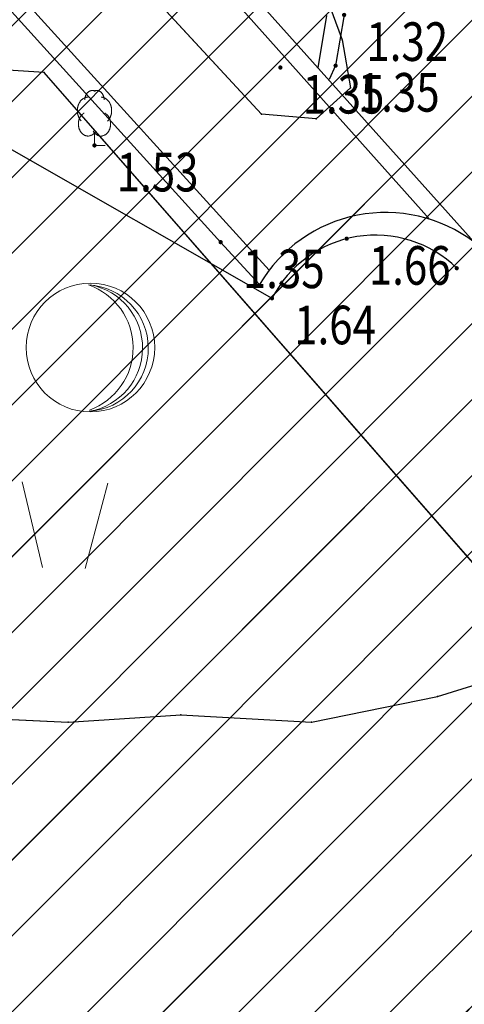
# Model space of a CAD drawing. Units: metres. Extents: x 3 to 6571835, y 1 to 4683161.
# Drawn here: x 6569458 to 6569469, y 4682017 to 4682040 of the extents above; entities that cross this region are included whole.
import ezdxf
from ezdxf.enums import TextEntityAlignment as Align

# ---------------------------------------------------------------- set-up
doc = ezdxf.new("R2010")
doc.units = ezdxf.units.M
doc.header["$MEASUREMENT"] = 0
doc.linetypes.add('DASHDOT', pattern=[1, 0.5, -0.25, 0, -0.25])
for name, color, linetype, lineweight in [('00_mb_sector_area', 7, 'DASHDOT', 30), ('Hatch conservation area', 1, 'Continuous', 9), ('katastarska podloga budva', 251, 'Continuous', 13)]:
    doc.layers.add(name, color=color, linetype=linetype, lineweight=lineweight)
for name, color, linetype in [('01-Geodetska osnova', 7, 'Continuous'), ('1-katastar-PARCELE_GRANICE', 7, 'Continuous'), ('D_TACKE', 1, 'Continuous'), ('OSTALE_LINIJE', 6, 'Continuous'), ('PARCELE_GRANICE', 134, 'Continuous'), ('staza', 10, 'Continuous'), ('top.znaci', 250, 'Continuous')]:
    doc.layers.add(name, color=color, linetype=linetype)
doc.styles.add('DETAC', font='txt.shx', dxfattribs={"width": 0.8})

# ---------------------------------------------------------------- blocks, each defined once
blk = doc.blocks.new('TK414H')
blk.add_circle((0, 0), 1.5)
for centre, radius, start, end in [((-0.126, -0.014), 1.476, 274.0437, 86.817), ((-0.554, -0.004), 1.55, 290.0563, 70.8123), ((-0.281, -0.011), 1.498, 279.9352, 79.2041)]:
    blk.add_arc(centre, radius, start, end)
blk = doc.blocks.new('TK436S')
for p, q in [((-0.48, 0.03), (-0.95, 2.03)), ((0.52, 0.01), (1.05, 2))]:
    blk.add_line(p, q)
blk = doc.blocks.new('PIK01')
h = blk.add_hatch(color=256)
edge = h.paths.add_edge_path()
edge.add_arc((0, 0), 0.05, 0, 360)
blk.add_point((0, 0))
blk = doc.blocks.new('TACKA')
at = {"color": 0, "linetype": 'ByBlock'}
blk.add_blockref('PIK01', (0, 0), dxfattribs=at)
at = {"color": 0, "linetype": 'ByBlock', "style": 'DETAC', "width": 0.8}
for tag, p in [('IMTAC', (0.575, 0.685)), ('KOTAC', (0.575, -0.691))]:
    blk.add_attdef(tag, text='', height=1, dxfattribs=at).set_placement(p, align=Align.MIDDLE_LEFT)
at = {"color": 0, "linetype": 'ByBlock', "style": 'DETAC', "width": 0.8, "flags": 1}
blk.add_attdef('OPTAC', text='', height=1, dxfattribs=at).set_placement((-0.411, -0.003), align=Align.MIDDLE_RIGHT)
blk = doc.blocks.new('T95-04')
at = {"linetype": 'Continuous', "lineweight": 9}
for q in [(0, 1.25), (1, 0)]:
    blk.add_line((0, 0), q, dxfattribs=at)
for points in [[(0.094, 5.044, 0), (0.084, 5.05, 0), (0.073, 5.055, 0), (0.063, 5.061, 0), (0.053, 5.066, 0), (0.043, 5.071, 0), (0.033, 5.075, 0), (0.022, 5.08, 0), (0.012, 5.084, 0), (0.001, 5.088, 0), (-0.009, 5.092, 0), (-0.02, 5.095, 0), (-0.03, 5.099, 0), (-0.041, 5.102, 0), (-0.052, 5.105, 0), (-0.062, 5.108, 0), (-0.073, 5.111, 0), (-0.084, 5.113, 0), (-0.095, 5.115, 0), (-0.106, 5.117, 0), (-0.116, 5.119, 0), (-0.127, 5.12, 0), (-0.138, 5.122, 0), (-0.149, 5.123, 0), (-0.16, 5.124, 0), (-0.171, 5.124, 0), (-0.182, 5.125, 0), (-0.193, 5.125, 0), (-0.204, 5.125, 0), (-0.215, 5.125, 0), (-0.226, 5.124, 0), (-0.237, 5.124, 0), (-0.248, 5.123, 0), (-0.259, 5.122, 0), (-0.27, 5.121, 0), (-0.28, 5.119, 0), (-0.291, 5.118, 0), (-0.302, 5.116, 0), (-0.313, 5.114, 0), (-0.324, 5.111, 0), (-0.335, 5.109, 0), (-0.345, 5.106, 0), (-0.356, 5.103, 0), (-0.367, 5.1, 0), (-0.377, 5.096, 0), (-0.388, 5.093, 0), (-0.398, 5.089, 0), (-0.409, 5.085, 0), (-0.419, 5.081, 0), (-0.43, 5.077, 0), (-0.44, 5.072, 0), (-0.45, 5.067, 0), (-0.46, 5.062, 0), (-0.471, 5.057, 0), (-0.481, 5.052, 0), (-0.491, 5.046, 0), (-0.501, 5.04, 0), (-0.51, 5.034, 0), (-0.52, 5.028, 0), (-0.53, 5.022, 0), (-0.54, 5.015, 0), (-0.549, 5.008, 0), (-0.559, 5.002, 0), (-0.568, 4.994, 0), (-0.577, 4.987, 0), (-0.586, 4.98, 0), (-0.595, 4.972, 0), (-0.604, 4.964, 0), (-0.613, 4.956, 0), (-0.622, 4.948, 0), (-0.631, 4.94, 0), (-0.639, 4.931, 0), (-0.648, 4.922, 0), (-0.656, 4.914, 0), (-0.664, 4.905, 0), (-0.673, 4.895, 0), (-0.681, 4.886, 0), (-0.689, 4.877, 0), (-0.696, 4.867, 0), (-0.704, 4.857, 0), (-0.712, 4.847, 0), (-0.719, 4.837, 0), (-0.726, 4.827, 0), (-0.733, 4.817, 0), (-0.74, 4.806, 0), (-0.747, 4.795, 0), (-0.754, 4.785, 0), (-0.761, 4.774, 0), (-0.767, 4.763, 0), (-0.774, 4.752, 0), (-0.78, 4.74, 0), (-0.786, 4.729, 0), (-0.792, 4.717, 0), (-0.798, 4.706, 0), (-0.803, 4.694, 0), (-0.809, 4.682, 0), (-0.814, 4.67, 0), (-0.819, 4.658, 0), (-0.824, 4.646, 0), (-0.829, 4.634, 0), (-0.834, 4.621, 0), (-0.838, 4.609, 0), (-0.843, 4.596, 0), (-0.847, 4.584, 0), (-0.851, 4.571, 0), (-0.855, 4.558, 0), (-0.859, 4.545, 0), (-0.863, 4.532, 0), (-0.866, 4.519, 0), (-0.869, 4.506, 0), (-0.872, 4.493, 0), (-0.875, 4.48, 0), (-0.878, 4.467, 0), (-0.881, 4.454, 0), (-0.883, 4.44, 0), (-0.886, 4.427, 0), (-0.888, 4.413, 0), (-0.89, 4.4, 0), (-0.891, 4.386, 0), (-0.893, 4.373, 0), (-0.895, 4.359, 0), (-0.896, 4.346, 0), (-0.897, 4.332, 0), (-0.898, 4.318, 0), (-0.899, 4.305, 0), (-0.899, 4.291, 0), (-0.9, 4.277, 0), (-0.9, 4.264, 0), (-0.9, 4.25, 0)], [(0.9, 4.25, 0), (0.9, 4.264, 0), (0.9, 4.277, 0), (0.899, 4.291, 0), (0.899, 4.305, 0), (0.898, 4.318, 0), (0.897, 4.332, 0), (0.896, 4.346, 0), (0.895, 4.359, 0), (0.893, 4.373, 0), (0.891, 4.386, 0), (0.89, 4.4, 0), (0.888, 4.413, 0), (0.886, 4.427, 0), (0.883, 4.44, 0), (0.881, 4.454, 0), (0.878, 4.467, 0), (0.875, 4.48, 0), (0.872, 4.493, 0), (0.869, 4.506, 0), (0.866, 4.519, 0), (0.863, 4.532, 0), (0.859, 4.545, 0), (0.855, 4.558, 0), (0.851, 4.571, 0), (0.847, 4.584, 0), (0.843, 4.596, 0), (0.838, 4.609, 0), (0.834, 4.621, 0), (0.829, 4.634, 0), (0.824, 4.646, 0), (0.819, 4.658, 0), (0.814, 4.67, 0), (0.809, 4.682, 0), (0.803, 4.694, 0), (0.798, 4.706, 0), (0.792, 4.717, 0), (0.786, 4.729, 0), (0.78, 4.74, 0), (0.774, 4.752, 0), (0.767, 4.763, 0), (0.761, 4.774, 0), (0.754, 4.785, 0), (0.747, 4.795, 0), (0.74, 4.806, 0), (0.733, 4.817, 0), (0.726, 4.827, 0), (0.719, 4.837, 0), (0.712, 4.847, 0), (0.704, 4.857, 0), (0.696, 4.867, 0), (0.689, 4.877, 0), (0.681, 4.886, 0), (0.673, 4.895, 0), (0.664, 4.905, 0), (0.656, 4.914, 0), (0.648, 4.922, 0), (0.639, 4.931, 0), (0.631, 4.94, 0), (0.622, 4.948, 0), (0.613, 4.956, 0), (0.604, 4.964, 0), (0.595, 4.972, 0), (0.586, 4.98, 0), (0.577, 4.987, 0), (0.568, 4.994, 0), (0.559, 5.002, 0), (0.549, 5.008, 0), (0.54, 5.015, 0), (0.53, 5.022, 0), (0.52, 5.028, 0), (0.51, 5.034, 0), (0.501, 5.04, 0), (0.491, 5.046, 0), (0.481, 5.052, 0), (0.471, 5.057, 0), (0.46, 5.062, 0), (0.45, 5.067, 0), (0.44, 5.072, 0), (0.43, 5.077, 0), (0.419, 5.081, 0), (0.409, 5.085, 0), (0.398, 5.089, 0), (0.388, 5.093, 0), (0.377, 5.096, 0), (0.367, 5.1, 0), (0.356, 5.103, 0), (0.345, 5.106, 0), (0.335, 5.109, 0), (0.324, 5.111, 0), (0.313, 5.114, 0), (0.302, 5.116, 0), (0.291, 5.118, 0), (0.28, 5.119, 0), (0.27, 5.121, 0), (0.259, 5.122, 0), (0.248, 5.123, 0), (0.237, 5.124, 0), (0.226, 5.124, 0), (0.215, 5.125, 0), (0.204, 5.125, 0), (0.193, 5.125, 0), (0.182, 5.125, 0), (0.171, 5.124, 0), (0.16, 5.124, 0), (0.149, 5.123, 0), (0.138, 5.122, 0), (0.127, 5.12, 0), (0.116, 5.119, 0), (0.106, 5.117, 0), (0.095, 5.115, 0), (0.084, 5.113, 0), (0.073, 5.111, 0), (0.062, 5.108, 0), (0.052, 5.105, 0), (0.041, 5.102, 0), (0.03, 5.099, 0), (0.02, 5.095, 0), (0.009, 5.092, 0), (-0.001, 5.088, 0), (-0.012, 5.084, 0), (-0.022, 5.08, 0), (-0.033, 5.075, 0), (-0.043, 5.071, 0), (-0.053, 5.066, 0), (-0.063, 5.061, 0), (-0.073, 5.055, 0), (-0.084, 5.05, 0), (-0.094, 5.044, 0)], [(-0.6, 4.5, 0), (-0.619, 4.5, 0), (-0.639, 4.499, 0), (-0.658, 4.498, 0), (-0.677, 4.496, 0), (-0.696, 4.494, 0), (-0.715, 4.492, 0), (-0.734, 4.489, 0), (-0.754, 4.485, 0), (-0.773, 4.481, 0), (-0.792, 4.477, 0), (-0.81, 4.472, 0), (-0.829, 4.467, 0), (-0.848, 4.461, 0), (-0.867, 4.455, 0), (-0.885, 4.448, 0), (-0.903, 4.441, 0), (-0.922, 4.434, 0), (-0.94, 4.426, 0), (-0.958, 4.417, 0), (-0.976, 4.408, 0), (-0.994, 4.399, 0), (-1.011, 4.389, 0), (-1.029, 4.379, 0), (-1.046, 4.369, 0), (-1.063, 4.358, 0), (-1.08, 4.346, 0), (-1.097, 4.335, 0), (-1.114, 4.322, 0), (-1.13, 4.31, 0), (-1.146, 4.297, 0), (-1.163, 4.283, 0), (-1.178, 4.27, 0), (-1.194, 4.256, 0), (-1.209, 4.241, 0), (-1.225, 4.226, 0), (-1.239, 4.211, 0), (-1.254, 4.195, 0), (-1.269, 4.18, 0), (-1.283, 4.163, 0), (-1.297, 4.147, 0), (-1.31, 4.13, 0), (-1.324, 4.112, 0), (-1.337, 4.095, 0), (-1.35, 4.077, 0), (-1.363, 4.059, 0), (-1.375, 4.04, 0), (-1.387, 4.021, 0), (-1.399, 4.002, 0), (-1.41, 3.983, 0), (-1.421, 3.963, 0), (-1.432, 3.943, 0), (-1.443, 3.923, 0), (-1.453, 3.903, 0), (-1.463, 3.882, 0), (-1.472, 3.861, 0), (-1.482, 3.84, 0), (-1.491, 3.819, 0), (-1.499, 3.797, 0), (-1.507, 3.775, 0), (-1.515, 3.753, 0), (-1.523, 3.731, 0), (-1.53, 3.709, 0), (-1.537, 3.686, 0), (-1.544, 3.664, 0), (-1.55, 3.641, 0), (-1.556, 3.618, 0), (-1.561, 3.595, 0), (-1.566, 3.572, 0), (-1.571, 3.548, 0), (-1.576, 3.525, 0), (-1.58, 3.501, 0), (-1.583, 3.478, 0), (-1.587, 3.454, 0), (-1.59, 3.43, 0), (-1.592, 3.406, 0), (-1.594, 3.382, 0), (-1.596, 3.358, 0), (-1.598, 3.334, 0), (-1.599, 3.31, 0), (-1.6, 3.286, 0), (-1.6, 3.262, 0), (-1.6, 3.238, 0), (-1.6, 3.214, 0), (-1.599, 3.19, 0), (-1.598, 3.166, 0), (-1.596, 3.142, 0), (-1.594, 3.118, 0), (-1.592, 3.094, 0), (-1.59, 3.07, 0), (-1.587, 3.046, 0), (-1.583, 3.023, 0), (-1.58, 2.999, 0), (-1.576, 2.975, 0), (-1.571, 2.952, 0), (-1.566, 2.929, 0), (-1.561, 2.905, 0), (-1.556, 2.882, 0), (-1.55, 2.859, 0), (-1.544, 2.836, 0), (-1.537, 2.814, 0), (-1.53, 2.791, 0), (-1.523, 2.769, 0), (-1.515, 2.747, 0), (-1.507, 2.725, 0), (-1.499, 2.703, 0), (-1.491, 2.682, 0), (-1.482, 2.66, 0), (-1.472, 2.639, 0), (-1.463, 2.618, 0), (-1.453, 2.598, 0), (-1.443, 2.577, 0), (-1.432, 2.557, 0), (-1.421, 2.537, 0), (-1.41, 2.517, 0), (-1.399, 2.498, 0), (-1.387, 2.479, 0), (-1.375, 2.46, 0), (-1.363, 2.442, 0), (-1.35, 2.423, 0), (-1.337, 2.405, 0), (-1.324, 2.388, 0), (-1.311, 2.371, 0), (-1.297, 2.354, 0), (-1.283, 2.337, 0), (-1.269, 2.321, 0), (-1.254, 2.305, 0), (-1.24, 2.289, 0), (-1.225, 2.274, 0)], [(1.225, 2.274, 0), (1.24, 2.289, 0), (1.254, 2.305, 0), (1.269, 2.321, 0), (1.283, 2.337, 0), (1.297, 2.354, 0), (1.311, 2.371, 0), (1.324, 2.388, 0), (1.337, 2.405, 0), (1.35, 2.423, 0), (1.363, 2.442, 0), (1.375, 2.46, 0), (1.387, 2.479, 0), (1.399, 2.498, 0), (1.41, 2.517, 0), (1.421, 2.537, 0), (1.432, 2.557, 0), (1.443, 2.577, 0), (1.453, 2.598, 0), (1.463, 2.618, 0), (1.472, 2.639, 0), (1.482, 2.66, 0), (1.491, 2.682, 0), (1.499, 2.703, 0), (1.507, 2.725, 0), (1.515, 2.747, 0), (1.523, 2.769, 0), (1.53, 2.791, 0), (1.537, 2.814, 0), (1.544, 2.836, 0), (1.55, 2.859, 0), (1.556, 2.882, 0), (1.561, 2.905, 0), (1.566, 2.929, 0), (1.571, 2.952, 0), (1.576, 2.975, 0), (1.58, 2.999, 0), (1.583, 3.023, 0), (1.587, 3.046, 0), (1.59, 3.07, 0), (1.592, 3.094, 0), (1.594, 3.118, 0), (1.596, 3.142, 0), (1.598, 3.166, 0), (1.599, 3.19, 0), (1.6, 3.214, 0), (1.6, 3.238, 0), (1.6, 3.262, 0), (1.6, 3.286, 0), (1.599, 3.31, 0), (1.598, 3.334, 0), (1.596, 3.358, 0), (1.594, 3.382, 0), (1.592, 3.406, 0), (1.59, 3.43, 0), (1.587, 3.454, 0), (1.583, 3.478, 0), (1.58, 3.501, 0), (1.576, 3.525, 0), (1.571, 3.548, 0), (1.566, 3.572, 0), (1.561, 3.595, 0), (1.556, 3.618, 0), (1.55, 3.641, 0), (1.544, 3.664, 0), (1.537, 3.686, 0), (1.53, 3.709, 0), (1.523, 3.731, 0), (1.515, 3.753, 0), (1.507, 3.775, 0), (1.499, 3.797, 0), (1.491, 3.819, 0), (1.482, 3.84, 0), (1.472, 3.861, 0), (1.463, 3.882, 0), (1.453, 3.903, 0), (1.443, 3.923, 0), (1.432, 3.943, 0), (1.421, 3.963, 0), (1.41, 3.983, 0), (1.399, 4.002, 0), (1.387, 4.021, 0), (1.375, 4.04, 0), (1.363, 4.059, 0), (1.35, 4.077, 0), (1.337, 4.095, 0), (1.324, 4.112, 0), (1.31, 4.13, 0), (1.297, 4.147, 0), (1.283, 4.163, 0), (1.269, 4.18, 0), (1.254, 4.195, 0), (1.239, 4.211, 0), (1.225, 4.226, 0), (1.209, 4.241, 0), (1.194, 4.256, 0), (1.178, 4.27, 0), (1.163, 4.283, 0), (1.146, 4.297, 0), (1.13, 4.31, 0), (1.114, 4.322, 0), (1.097, 4.335, 0), (1.08, 4.346, 0), (1.063, 4.358, 0), (1.046, 4.369, 0), (1.029, 4.379, 0), (1.011, 4.389, 0), (0.994, 4.399, 0), (0.976, 4.408, 0), (0.958, 4.417, 0), (0.94, 4.426, 0), (0.922, 4.434, 0), (0.903, 4.441, 0), (0.885, 4.448, 0), (0.867, 4.455, 0), (0.848, 4.461, 0), (0.829, 4.467, 0), (0.81, 4.472, 0), (0.792, 4.477, 0), (0.773, 4.481, 0), (0.754, 4.485, 0), (0.734, 4.489, 0), (0.715, 4.492, 0), (0.696, 4.494, 0), (0.677, 4.496, 0), (0.658, 4.498, 0), (0.639, 4.499, 0), (0.619, 4.5, 0), (0.6, 4.5, 0)], [(-0.977, 3.021, 0), (-1.001, 3.007, 0), (-1.023, 2.993, 0), (-1.046, 2.977, 0), (-1.068, 2.961, 0), (-1.09, 2.944, 0), (-1.111, 2.926, 0), (-1.132, 2.907, 0), (-1.153, 2.888, 0), (-1.173, 2.868, 0), (-1.192, 2.847, 0), (-1.211, 2.826, 0), (-1.23, 2.803, 0), (-1.248, 2.781, 0), (-1.266, 2.757, 0), (-1.283, 2.733, 0), (-1.299, 2.709, 0), (-1.315, 2.683, 0), (-1.33, 2.657, 0), (-1.345, 2.631, 0), (-1.359, 2.604, 0), (-1.373, 2.577, 0), (-1.385, 2.549, 0), (-1.398, 2.521, 0), (-1.409, 2.492, 0), (-1.42, 2.463, 0), (-1.43, 2.434, 0), (-1.44, 2.404, 0), (-1.449, 2.374, 0), (-1.457, 2.343, 0), (-1.465, 2.313, 0), (-1.471, 2.282, 0), (-1.477, 2.25, 0), (-1.483, 2.219, 0), (-1.487, 2.187, 0), (-1.491, 2.156, 0), (-1.495, 2.124, 0), (-1.497, 2.092, 0), (-1.499, 2.06, 0), (-1.5, 2.028, 0), (-1.5, 1.996, 0), (-1.5, 1.963, 0), (-1.498, 1.931, 0), (-1.496, 1.899, 0), (-1.494, 1.867, 0), (-1.49, 1.836, 0), (-1.486, 1.804, 0), (-1.481, 1.772, 0), (-1.476, 1.741, 0), (-1.47, 1.71, 0), (-1.463, 1.679, 0), (-1.455, 1.648, 0), (-1.446, 1.618, 0), (-1.437, 1.588, 0), (-1.428, 1.558, 0), (-1.417, 1.529, 0), (-1.406, 1.5, 0), (-1.394, 1.471, 0), (-1.382, 1.443, 0), (-1.369, 1.415, 0), (-1.355, 1.388, 0), (-1.341, 1.362, 0), (-1.326, 1.335, 0), (-1.311, 1.31, 0), (-1.295, 1.285, 0), (-1.278, 1.26, 0), (-1.261, 1.236, 0), (-1.243, 1.213, 0), (-1.225, 1.19, 0), (-1.206, 1.168, 0), (-1.187, 1.147, 0), (-1.167, 1.126, 0), (-1.147, 1.107, 0), (-1.126, 1.087, 0), (-1.105, 1.069, 0), (-1.084, 1.051, 0), (-1.062, 1.034, 0), (-1.04, 1.018, 0), (-1.017, 1.003, 0), (-0.994, 0.989, 0), (-0.971, 0.975, 0), (-0.947, 0.962, 0), (-0.924, 0.95, 0), (-0.899, 0.939, 0), (-0.875, 0.929, 0), (-0.85, 0.919, 0), (-0.826, 0.911, 0), (-0.801, 0.903, 0), (-0.776, 0.897, 0), (-0.75, 0.891, 0), (-0.725, 0.886, 0), (-0.699, 0.882, 0), (-0.674, 0.879, 0), (-0.648, 0.877, 0), (-0.623, 0.875, 0), (-0.597, 0.875, 0), (-0.571, 0.876, 0), (-0.546, 0.877, 0), (-0.52, 0.879, 0), (-0.494, 0.883, 0), (-0.469, 0.887, 0), (-0.444, 0.892, 0), (-0.418, 0.898, 0), (-0.393, 0.905, 0), (-0.368, 0.913, 0), (-0.344, 0.922, 0), (-0.319, 0.931, 0), (-0.295, 0.942, 0), (-0.271, 0.953, 0), (-0.247, 0.965, 0), (-0.223, 0.978, 0), (-0.2, 0.992, 0), (-0.177, 1.007, 0), (-0.155, 1.022, 0), (-0.133, 1.039, 0), (-0.111, 1.056, 0), (-0.09, 1.073, 0), (-0.069, 1.092, 0), (-0.048, 1.111, 0), (-0.028, 1.131, 0), (-0.008, 1.152, 0), (0.011, 1.174, 0), (0.029, 1.196, 0), (0.047, 1.219, 0), (0.065, 1.242, 0), (0.082, 1.266, 0), (0.099, 1.291, 0), (0.114, 1.316, 0), (0.13, 1.342, 0)], [(-0.13, 1.342, 0), (-0.114, 1.316, 0), (-0.099, 1.291, 0), (-0.082, 1.266, 0), (-0.065, 1.242, 0), (-0.047, 1.219, 0), (-0.029, 1.196, 0), (-0.011, 1.174, 0), (0.008, 1.152, 0), (0.028, 1.131, 0), (0.048, 1.111, 0), (0.069, 1.092, 0), (0.09, 1.073, 0), (0.111, 1.056, 0), (0.133, 1.039, 0), (0.155, 1.022, 0), (0.177, 1.007, 0), (0.2, 0.992, 0), (0.223, 0.978, 0), (0.247, 0.965, 0), (0.271, 0.953, 0), (0.295, 0.942, 0), (0.319, 0.931, 0), (0.344, 0.922, 0), (0.368, 0.913, 0), (0.393, 0.905, 0), (0.418, 0.898, 0), (0.444, 0.892, 0), (0.469, 0.887, 0), (0.494, 0.883, 0), (0.52, 0.879, 0), (0.546, 0.877, 0), (0.571, 0.876, 0), (0.597, 0.875, 0), (0.623, 0.875, 0), (0.648, 0.877, 0), (0.674, 0.879, 0), (0.699, 0.882, 0), (0.725, 0.886, 0), (0.75, 0.891, 0), (0.776, 0.897, 0), (0.801, 0.903, 0), (0.826, 0.911, 0), (0.85, 0.919, 0), (0.875, 0.929, 0), (0.899, 0.939, 0), (0.924, 0.95, 0), (0.947, 0.962, 0), (0.971, 0.975, 0), (0.994, 0.989, 0), (1.017, 1.003, 0), (1.04, 1.018, 0), (1.062, 1.034, 0), (1.084, 1.051, 0), (1.105, 1.069, 0), (1.126, 1.087, 0), (1.147, 1.107, 0), (1.167, 1.126, 0), (1.187, 1.147, 0), (1.206, 1.168, 0), (1.225, 1.19, 0), (1.243, 1.213, 0), (1.261, 1.236, 0), (1.278, 1.26, 0), (1.295, 1.285, 0), (1.311, 1.31, 0), (1.326, 1.335, 0), (1.341, 1.362, 0), (1.355, 1.388, 0), (1.369, 1.415, 0), (1.382, 1.443, 0), (1.394, 1.471, 0), (1.406, 1.5, 0), (1.417, 1.529, 0), (1.428, 1.558, 0), (1.437, 1.588, 0), (1.446, 1.618, 0), (1.455, 1.648, 0), (1.463, 1.679, 0), (1.47, 1.71, 0), (1.476, 1.741, 0), (1.481, 1.772, 0), (1.486, 1.804, 0), (1.49, 1.836, 0), (1.494, 1.867, 0), (1.496, 1.899, 0), (1.498, 1.931, 0), (1.5, 1.963, 0), (1.5, 1.996, 0), (1.5, 2.028, 0), (1.499, 2.06, 0), (1.497, 2.092, 0), (1.495, 2.124, 0), (1.491, 2.156, 0), (1.487, 2.187, 0), (1.483, 2.219, 0), (1.477, 2.25, 0), (1.471, 2.282, 0), (1.465, 2.313, 0), (1.457, 2.343, 0), (1.449, 2.374, 0), (1.44, 2.404, 0), (1.43, 2.434, 0), (1.42, 2.463, 0), (1.409, 2.492, 0), (1.398, 2.521, 0), (1.385, 2.549, 0), (1.373, 2.577, 0), (1.359, 2.604, 0), (1.345, 2.631, 0), (1.33, 2.657, 0), (1.315, 2.683, 0), (1.299, 2.709, 0), (1.283, 2.733, 0), (1.266, 2.757, 0), (1.248, 2.781, 0), (1.23, 2.803, 0), (1.211, 2.826, 0), (1.192, 2.847, 0), (1.173, 2.868, 0), (1.153, 2.888, 0), (1.132, 2.907, 0), (1.111, 2.926, 0), (1.09, 2.944, 0), (1.068, 2.961, 0), (1.046, 2.977, 0), (1.023, 2.993, 0), (1.001, 3.007, 0), (0.977, 3.021, 0)]]:
    blk.add_polyline3d(points, dxfattribs=at)

msp = doc.modelspace()

# ---------------------------------------------------------------- hatches: boundary and pattern name
at = {"layer": '00_mb_sector_area', "lineweight": -3, "true_color": 0x5e67af}
h = msp.add_hatch(dxfattribs=at)
h.set_pattern_fill('ANSI31', color=165, scale=40)
edge = h.paths.add_edge_path()
edge.add_line((6569498.467, 4682155.269), (6569413.48, 4682161.405))
edge.add_line((6569413.48, 4682161.405), (6569414.241, 4682154.445))
edge.add_line((6569414.241, 4682154.445), (6569419.76, 4682094.302))
edge.add_line((6569419.76, 4682094.302), (6569419.193, 4682039.292))
edge.add_line((6569419.193, 4682039.292), (6569411.894, 4682032.284))
edge.add_line((6569411.894, 4682032.284), (6569409.944, 4682026.378))
edge.add_line((6569409.944, 4682026.378), (6569417.744, 4682025.378))
edge.add_line((6569417.744, 4682025.378), (6569402.983, 4681978.848))
edge.add_line((6569402.983, 4681978.848), (6569387.812, 4681933.423))
edge.add_line((6569387.812, 4681933.423), (6569385.105, 4681919.332))
edge.add_line((6569385.105, 4681919.332), (6569375.582, 4681920.834))
edge.add_line((6569375.582, 4681920.834), (6569377.15, 4681906.41))
edge.add_line((6569377.15, 4681906.41), (6569375.065, 4681906.2))
edge.add_line((6569375.065, 4681906.2), (6569375.952, 4681897.173))
edge.add_line((6569375.952, 4681897.173), (6569325.544, 4681892.082))
edge.add_line((6569325.544, 4681892.082), (6569325.817, 4681889.479))
edge.add_line((6569325.817, 4681889.479), (6569321.267, 4681889.001))
edge.add_line((6569321.267, 4681889.001), (6569301.296, 4681887.677))
edge.add_line((6569301.296, 4681887.677), (6569301.766, 4681881.292))
edge.add_line((6569301.766, 4681881.292), (6569302.34, 4681879.34))
edge.add_line((6569302.34, 4681879.34), (6569302.21, 4681876.71))
edge.add_line((6569302.21, 4681876.71), (6569304.17, 4681876.64))
edge.add_line((6569304.17, 4681876.64), (6569304.4, 4681874.31))
edge.add_line((6569304.4, 4681874.31), (6569302.75, 4681869.23))
edge.add_line((6569302.75, 4681869.23), (6569300.42, 4681869.71))
edge.add_line((6569300.42, 4681869.71), (6569295.99, 4681860.71))
edge.add_line((6569295.99, 4681860.71), (6569293.688, 4681858.495))
edge.add_line((6569293.688, 4681858.495), (6569293.4, 4681854.09))
edge.add_line((6569293.4, 4681854.09), (6569293.58, 4681852.98))
edge.add_line((6569293.58, 4681852.98), (6569294.27, 4681851.6))
edge.add_line((6569294.27, 4681851.6), (6569294.81, 4681851.15))
edge.add_line((6569294.81, 4681851.15), (6569295.84, 4681850.55))
edge.add_line((6569295.84, 4681850.55), (6569305.13, 4681861.24))
edge.add_line((6569305.13, 4681861.24), (6569304.95, 4681864.67))
edge.add_line((6569304.95, 4681864.67), (6569305.14, 4681866.06))
edge.add_line((6569305.14, 4681866.06), (6569305.79, 4681868.38))
edge.add_line((6569305.79, 4681868.38), (6569307.3, 4681871.31))
edge.add_line((6569307.3, 4681871.31), (6569309.618, 4681872.888))
edge.add_line((6569309.618, 4681872.888), (6569323.136, 4681874.533))
edge.add_line((6569323.136, 4681874.533), (6569324.124, 4681874.166))
edge.add_line((6569324.124, 4681874.166), (6569325.125, 4681873.324))
edge.add_line((6569325.125, 4681873.324), (6569326.289, 4681872.181))
edge.add_arc((6569318.517, 4681864.212), 11.131, 14.1578, 45.7189, ccw=False)
edge.add_line((6569329.31, 4681866.934), (6569340.864, 4681871.713))
edge.add_line((6569340.864, 4681871.713), (6569341.372, 4681871.069))
edge.add_line((6569341.372, 4681871.069), (6569341.304, 4681870.072))
edge.add_line((6569341.304, 4681870.072), (6569341.031, 4681862.078))
edge.add_line((6569341.031, 4681862.078), (6569372.865, 4681863.756))
edge.add_line((6569372.865, 4681863.756), (6569372.198, 4681859.594))
edge.add_line((6569372.198, 4681859.594), (6569369.429, 4681822.715))
edge.add_line((6569369.429, 4681822.715), (6569366.953, 4681822.996))
edge.add_line((6569366.953, 4681822.996), (6569366.877, 4681822.315))
edge.add_line((6569366.877, 4681822.315), (6569365.143, 4681822.811))
edge.add_line((6569365.143, 4681822.811), (6569364.64, 4681819.46))
edge.add_line((6569364.64, 4681819.46), (6569366.425, 4681814.252))
edge.add_line((6569366.425, 4681814.252), (6569371.951, 4681813.639))
edge.add_line((6569371.951, 4681813.639), (6569374.901, 4681819.034))
edge.add_line((6569374.901, 4681819.034), (6569374.722, 4681821.869))
edge.add_line((6569374.722, 4681821.869), (6569372.802, 4681821.895))
edge.add_line((6569372.802, 4681821.895), (6569372.802, 4681822.341))
edge.add_line((6569372.802, 4681822.341), (6569371.827, 4681822.433))
edge.add_line((6569371.827, 4681822.433), (6569374.176, 4681858.273))
edge.add_line((6569374.176, 4681858.273), (6569375.614, 4681858.178))
edge.add_line((6569375.614, 4681858.178), (6569375.614, 4681863.361))
edge.add_line((6569375.614, 4681863.361), (6569399.778, 4681857.788))
edge.add_line((6569399.778, 4681857.788), (6569400.633, 4681858.287))
edge.add_line((6569400.633, 4681858.287), (6569401.624, 4681858.287))
edge.add_line((6569401.624, 4681858.287), (6569420.884, 4681852.964))
edge.add_line((6569420.884, 4681852.964), (6569424.76, 4681851.985))
edge.add_line((6569424.76, 4681851.985), (6569425.656, 4681851.548))
edge.add_line((6569425.656, 4681851.548), (6569429.165, 4681847.999))
edge.add_line((6569429.165, 4681847.999), (6569431.584, 4681845.488))
edge.add_line((6569431.584, 4681845.488), (6569432.934, 4681844.88))
edge.add_line((6569432.934, 4681844.88), (6569435.91, 4681844.514))
edge.add_line((6569435.91, 4681844.514), (6569440.788, 4681843.428))
edge.add_line((6569440.788, 4681843.428), (6569450.667, 4681844.76))
edge.add_line((6569450.667, 4681844.76), (6569451.662, 4681844.84))
edge.add_line((6569451.662, 4681844.84), (6569452.631, 4681844.619))
edge.add_line((6569452.631, 4681844.619), (6569455.047, 4681842.854))
edge.add_line((6569455.047, 4681842.854), (6569459.191, 4681840.058))
edge.add_line((6569459.191, 4681840.058), (6569461.801, 4681838.581))
edge.add_line((6569461.801, 4681838.581), (6569462.607, 4681837.99))
edge.add_line((6569462.607, 4681837.99), (6569463.199, 4681837.196))
edge.add_line((6569463.199, 4681837.196), (6569469.805, 4681834.535))
edge.add_line((6569469.805, 4681834.535), (6569472.476, 4681842.282))
edge.add_line((6569472.476, 4681842.282), (6569475.519, 4681851.293))
edge.add_line((6569475.519, 4681851.293), (6569476.529, 4681854.106))
edge.add_line((6569476.529, 4681854.106), (6569476.9, 4681857.508))
edge.add_line((6569476.9, 4681857.508), (6569475.999, 4681865.21))
edge.add_line((6569475.999, 4681865.21), (6569474.913, 4681869.169))
edge.add_line((6569474.913, 4681869.169), (6569470.261, 4681879.472))
edge.add_line((6569470.261, 4681879.472), (6569463.664, 4681884.644))
edge.add_line((6569463.664, 4681884.644), (6569461.603, 4681886.728))
edge.add_line((6569461.603, 4681886.728), (6569459.569, 4681888.301))
edge.add_line((6569459.569, 4681888.301), (6569451.005, 4681893.685))
edge.add_line((6569451.005, 4681893.685), (6569442.5, 4681899.517))
edge.add_line((6569442.5, 4681899.517), (6569434.388, 4681901.399))
edge.add_line((6569434.388, 4681901.399), (6569432.377, 4681901.58))
edge.add_line((6569432.377, 4681901.58), (6569424.014, 4681903.33))
edge.add_line((6569424.014, 4681903.33), (6569410.783, 4681902.756))
edge.add_line((6569410.783, 4681902.756), (6569410.975, 4681901.065))
edge.add_line((6569410.975, 4681901.065), (6569409.831, 4681900.966))
edge.add_line((6569409.831, 4681900.966), (6569409.89, 4681903.327))
edge.add_line((6569409.89, 4681903.327), (6569409.333, 4681903.945))
edge.add_line((6569409.333, 4681903.945), (6569411.288, 4681915.232))
edge.add_arc((6569411.994, 4681919.915), 4.736, 59.529, 261.4291, ccw=False)
edge.add_line((6569414.395, 4681923.996), (6569431.013, 4681978.74))
edge.add_arc((6569432.105, 4681983.633), 5.013, -26.9432, 257.4152, ccw=False)
edge.add_line((6569436.573, 4681981.361), (6569467.868, 4681974.955))
edge.add_line((6569467.868, 4681974.955), (6569478.534, 4681987.103))
edge.add_line((6569478.534, 4681987.103), (6569479.799, 4681988.238))
edge.add_line((6569479.799, 4681988.238), (6569480.445, 4681989.295))
edge.add_line((6569480.445, 4681989.295), (6569481.61, 4681989.086))
edge.add_line((6569481.61, 4681989.086), (6569487.913, 4681996.931))
edge.add_line((6569487.913, 4681996.931), (6569487.31, 4681997.34))
edge.add_line((6569487.31, 4681997.34), (6569487.988, 4681999.308))
edge.add_line((6569487.988, 4681999.308), (6569488.746, 4681999.498))
edge.add_line((6569488.746, 4681999.498), (6569491.258, 4682001.997))
edge.add_line((6569491.258, 4682001.997), (6569511.208, 4681989.965))
edge.add_line((6569511.208, 4681989.965), (6569517.252, 4681987.698))
edge.add_line((6569517.252, 4681987.698), (6569518.723, 4681990.289))
edge.add_line((6569518.723, 4681990.289), (6569544.354, 4681977.788))
edge.add_line((6569544.354, 4681977.788), (6569547.625, 4681981.862))
edge.add_line((6569547.625, 4681981.862), (6569549.13, 4681981.97))
edge.add_line((6569549.13, 4681981.97), (6569551.233, 4681981.787))
edge.add_line((6569551.233, 4681981.787), (6569595, 4681961.179))
edge.add_line((6569595, 4681961.179), (6569605.334, 4681950.404))
edge.add_line((6569605.334, 4681950.404), (6569610.382, 4681951.669))
edge.add_line((6569610.382, 4681951.669), (6569621.411, 4681949.837))
edge.add_line((6569621.411, 4681949.837), (6569623.796, 4681949.521))
edge.add_line((6569623.796, 4681949.521), (6569627.977, 4681947.646))
edge.add_line((6569627.977, 4681947.646), (6569692.73, 4681979.756))
edge.add_line((6569692.73, 4681979.756), (6569726.644, 4681989.265))
edge.add_line((6569726.644, 4681989.265), (6569747.206, 4681996.18))
edge.add_line((6569747.206, 4681996.18), (6569817.796, 4682034.233))
edge.add_line((6569817.796, 4682034.233), (6569811.816, 4682043.639))
edge.add_line((6569811.816, 4682043.639), (6569808.329, 4682045.626))
edge.add_line((6569808.329, 4682045.626), (6569803.957, 4682044.204))
edge.add_line((6569803.957, 4682044.204), (6569773.286, 4682029.397))
edge.add_line((6569773.286, 4682029.397), (6569710.425, 4682015.902))
edge.add_line((6569710.425, 4682015.902), (6569712.33, 4682001.92))
edge.add_line((6569712.33, 4682001.92), (6569709.654, 4682001.407))
edge.add_line((6569709.654, 4682001.407), (6569640.834, 4681991.651))
edge.add_line((6569640.834, 4681991.651), (6569639.095, 4681998.921))
edge.add_line((6569639.095, 4681998.921), (6569657.635, 4682001.109))
edge.add_line((6569657.635, 4682001.109), (6569653.836, 4682032.424))
edge.add_line((6569653.836, 4682032.424), (6569641.44, 4682042.31))
edge.add_line((6569641.44, 4682042.31), (6569640.005, 4682044.485))
edge.add_line((6569640.005, 4682044.485), (6569632.197, 4682035.175))
edge.add_line((6569632.197, 4682035.175), (6569598.077, 4681994.146))
edge.add_line((6569598.077, 4681994.146), (6569485.353, 4682034.94))
edge.add_line((6569485.353, 4682034.94), (6569485.219, 4682041.12))
edge.add_line((6569485.219, 4682041.12), (6569484.113, 4682063.174))
edge.add_line((6569484.113, 4682063.174), (6569483.78, 4682072.961))
edge.add_line((6569483.78, 4682072.961), (6569484.1, 4682082.702))
edge.add_line((6569484.1, 4682082.702), (6569484.586, 4682092.972))
edge.add_line((6569484.586, 4682092.972), (6569484.84, 4682097.285))
edge.add_line((6569484.84, 4682097.285), (6569485.576, 4682103.191))
edge.add_line((6569485.576, 4682103.191), (6569486.371, 4682111.901))
edge.add_line((6569486.371, 4682111.901), (6569488.284, 4682123.03))
edge.add_line((6569488.284, 4682123.03), (6569489.725, 4682143.906))
edge.add_line((6569489.725, 4682143.906), (6569493.34, 4682143.765))
edge.add_line((6569493.34, 4682143.765), (6569494.354, 4682145.172))
edge.add_line((6569494.354, 4682145.172), (6569498.467, 4682155.269))
at = {"layer": 'Hatch conservation area'}
h = msp.add_hatch(dxfattribs=at)
h.set_pattern_fill('ANSI31', color=256, scale=10)
h.set_pattern_definition([(45, (0, 0), (-0.88388347648, 0.88388347648), [])])
h.paths.add_polyline_path([(6569352.16, 4682038.99), (6569380.55, 4682037.41), (6569386.67, 4682037.21), (6569388.23, 4682037.15), (6569392.16, 4682035.33), (6569411.937, 4682032.256), (6569413.06, 4682034.57), (6569417.67, 4682033.9), (6569419.24, 4682039.27), (6569432.937, 4682036.879), (6569433.857, 4682047.482), (6569434.041, 4682050.617), (6569438.27, 4682088.541), (6569438.638, 4682092.045), (6569441.473, 4682121.53), (6569444.028, 4682153.81), (6569444.665, 4682161.846), (6569445.579, 4682173.392), (6569470.71, 4682161.054), (6569475.337, 4682158.792), (6569480.325, 4682156.144), (6569479.39, 4682153.56), (6569484.67, 4682149.53), (6569484.036, 4682142.711), (6569483.29, 4682134.55), (6569481.656, 4682121.74), (6569482.32, 4682121.69), (6569482.018, 4682119.112), (6569481.55, 4682118.96), (6569481.04, 4682115.94), (6569479.51, 4682103.01), (6569479.3, 4682100.12), (6569478.12, 4682080.61), (6569477.86, 4682061.19), (6569477.97, 4682058.5), (6569478.27, 4682043.81), (6569479.24, 4682034.304), (6569600.57, 4681990.5), (6569641.44, 4682042.31), (6569652.42, 4682033.89), (6569707.53, 4682040.75), (6569712.33, 4682001.92), (6569657.601, 4681988.461), (6569658.164, 4681984.958), (6569658.54, 4681981.21), (6569687.161, 4681984.902), (6569606.25, 4681760.981), (6569553.419, 4681747.321), (6569514.902, 4681761.227), (6569508.29, 4681775.426), (6569498.448, 4681788.201), (6569486.446, 4681796.329), (6569475.224, 4681792.224), (6569465.59, 4681799.75), (6569459.435, 4681810.219), (6569474.635, 4681853.354), (6569475.101, 4681854.721), (6569475.343, 4681857.501), (6569474.592, 4681865.036), (6569473.519, 4681868.583), (6569469.865, 4681877.012), (6569469.023, 4681878.509), (6569467.319, 4681880.133), (6569462.623, 4681883.485), (6569460.572, 4681885.565), (6569458.682, 4681887.027), (6569450.136, 4681892.356), (6569441.862, 4681898.073), (6569434.143, 4681899.865), (6569432.125, 4681900.044), (6569423.887, 4681901.773), (6569412.512, 4681901.272), (6569412.682, 4681899.774), (6569407.745, 4681898.91), (6569407.535, 4681898.187), (6569402.59, 4681898.81), (6569402.673, 4681899.872), (6569376.58, 4681897.18), (6569375.08, 4681906.2), (6569377.15, 4681906.413), (6569375.55, 4681920.84), (6569367.098, 4681919.938), (6569365.54, 4681934.848), (6569320.442, 4681930.259), (6569319.99, 4681933.95), (6569319.11, 4681933.88), (6569317.61, 4681935.73), (6569317.38, 4681938.63), (6569318.3, 4681940.75), (6569319.18, 4681940.82), (6569319.06, 4681943), (6569320.15, 4681943.08), (6569316.37, 4681976.02), (6569329.53, 4681978.02), (6569329.17, 4681981.46), (6569319.09, 4681980.48), (6569317.52, 4681993.77), (6569324.17, 4681992.97), (6569326.46, 4682034.64), (6569343.71, 4682038.84)])
h.paths.add_polyline_path([(6569590.06, 4681811.66), (6569586.02, 4681786.46), (6569596.45, 4681786.61), (6569596.25, 4681784.797), (6569594.79, 4681774.09), (6569594.19, 4681771.77), (6569591.9, 4681769.71), (6569588.68, 4681768.88), (6569584.75, 4681768.43), (6569584.37, 4681769.19), (6569573.55, 4681765.63), (6569567.92, 4681765.36), (6569561.45, 4681762.34), (6569558.338, 4681762.3), (6569556.986, 4681762.4), (6569540.59, 4681763.99), (6569539.2, 4681763.73), (6569537.32, 4681763.66), (6569534.24, 4681761.84), (6569532.13, 4681761.58), (6569530.58, 4681761.68), (6569528.08, 4681760.36), (6569524.22, 4681762.07), (6569523.05, 4681762.14), (6569520.71, 4681764.48), (6569518.76, 4681766.92), (6569515.98, 4681772.39), (6569511.45, 4681781.35), (6569510.69, 4681784.28), (6569508.46, 4681784.63), (6569506.28, 4681787.97), (6569505.49, 4681791.25), (6569505.46, 4681792.82), (6569500.05, 4681799.93), (6569498.75, 4681801.33), (6569497.06, 4681803.17), (6569493, 4681806.16), (6569490.77, 4681806.47), (6569486.778, 4681806.497), (6569482.94, 4681803.91), (6569475.77, 4681804.611), (6569473.12, 4681804.87), (6569471.08, 4681805.24), (6569468.53, 4681804.27), (6569466.84, 4681804.39), (6569464.66, 4681805.98), (6569463.89, 4681807.16), (6569464.34, 4681811.81), (6569464.81, 4681814.13), (6569466.13, 4681820.96), (6569464.4, 4681822.09), (6569465.97, 4681825.6), (6569466.78, 4681825.48), (6569467.15, 4681826.68), (6569472.46, 4681842.39), (6569475.5, 4681851.24), (6569476.58, 4681854.41), (6569476.85, 4681857.51), (6569476.07, 4681865.33), (6569474.93, 4681869.1), (6569471.21, 4681877.68), (6569470.22, 4681879.44), (6569468.28, 4681881.29), (6569463.6, 4681884.63), (6569461.57, 4681886.69), (6569459.54, 4681888.26), (6569450.96, 4681893.61), (6569442.48, 4681899.47), (6569434.38, 4681901.35), (6569432.346, 4681901.53), (6569424.01, 4681903.28), (6569410.84, 4681902.7), (6569411.032, 4681901.008), (6569409.5, 4681900.74), (6569409.84, 4681903.31), (6569409.28, 4681903.93), (6569411.23, 4681915.19), (6569409.6, 4681915.88), (6569408.14, 4681917.13), (6569407.47, 4681918.39), (6569407.22, 4681920.47), (6569408.01, 4681922.63), (6569410.2, 4681924.19), (6569413.21, 4681924.41), (6569414.32, 4681924.27), (6569418.81, 4681937.9), (6569422.87, 4681951.54), (6569430.99, 4681978.84), (6569429.36, 4681979.46), (6569427.69, 4681980.47), (6569426.82, 4681982.23), (6569426.71, 4681983.966), (6569427.02, 4681985.61), (6569428.37, 4681987.46), (6569430.42, 4681988.71), (6569431.88, 4681988.89), (6569433.37, 4681988.79), (6569434.8, 4681988.03), (6569436.47, 4681986.02), (6569437.1, 4681983.56), (6569436.65, 4681981.41), (6569467.85, 4681975.01), (6569474.25, 4681982.22), (6569477.87, 4681987.24), (6569478.5, 4681987.14), (6569479.76, 4681988.27), (6569480.42, 4681989.35), (6569481.59, 4681989.14), (6569485.09, 4681993.33), (6569487.84, 4681996.92), (6569487.25, 4681997.32), (6569487.95, 4681999.35), (6569488.73, 4681999.54), (6569491.25, 4682002.06), (6569496.32, 4681998.67), (6569508.85, 4681991.33), (6569511.24, 4681989.9), (6569517.23, 4681987.76), (6569518.7, 4681990.35), (6569524.12, 4681987.76), (6569536.1, 4681981.45), (6569538.33, 4681980.38), (6569544.34, 4681977.85), (6569547.6, 4681981.91), (6569551.27, 4681981.71), (6569563.3, 4681976.46), (6569571.16, 4681973.37), (6569583.51, 4681967.07), (6569593.53, 4681962.06), (6569595.03, 4681961.22), (6569598.29, 4681959.17), (6569600.62, 4681956.62), (6569605.35, 4681950.46), (6569608.01, 4681951.41), (6569610.38, 4681951.72), (6569621.18, 4681950.03), (6569622.327, 4681949.87), (6569628.13, 4681947.64), (6569629.67, 4681945.7), (6569630.04, 4681940.2), (6569628.89, 4681939.16), (6569619.955, 4681939.327), (6569615.35, 4681922.79), (6569609.8, 4681903.85), (6569604.89, 4681887.05), (6569599.42, 4681868.63), (6569598.62, 4681865.1), (6569596.82, 4681853.98), (6569593.84, 4681835.45)], flags=16)

# ---------------------------------------------------------------- linework, layer by layer
at = {"color": 18, "true_color": 0x000000}
for p, q in [((6569443.049, 4682063.637), (6569468.902, 4682034.817)), ((6569442.709, 4682057.138), (6569462.988, 4682034.817)), ((6569465.461, 4682040.101), (6569465.256, 4682038.881)), ((6569462.988, 4682034.817), (6569463.895, 4682033.831))]:
    msp.add_line(p, q, dxfattribs=at)
for centre, radius, start, end in [((6569466.84, 4682032.085), 3.423, 52.9579, 149.3288), ((6569466.6, 4682032.268), 2.713, 45.662, 152.8139)]:
    msp.add_arc(centre, radius, start, end, dxfattribs=at)
at = {"layer": '1-katastar-PARCELE_GRANICE', "linetype": 'Continuous', "lineweight": 0}
for p, q in [((6569468.05, 4682024.23), (6569470.84, 4682025.09)), ((6569468.05, 4682024.23), (6569470.84, 4682025.09)), ((6569465.11, 4682023.63), (6569468.05, 4682024.23)), ((6569465.11, 4682023.63), (6569468.05, 4682024.23)), ((6569456.32, 4682023.78), (6569459.43, 4682023.63)), ((6569456.32, 4682023.78), (6569459.43, 4682023.63)), ((6569459.43, 4682023.63), (6569462.06, 4682023.8)), ((6569459.43, 4682023.63), (6569462.06, 4682023.8)), ((6569462.06, 4682023.8), (6569465.11, 4682023.63)), ((6569462.06, 4682023.8), (6569465.11, 4682023.63))]:
    msp.add_line(p, q, dxfattribs=at)
at = {"layer": 'D_TACKE', "color": 18, "true_color": 0x000000}
for p in [(6569465.82, 4682039.53), (6569458.87, 4682038.77), (6569466.02, 4682038.41), (6569463.94, 4682037.8), (6569465.22, 4682037.69), (6569468.05, 4682024.23), (6569462.06, 4682023.8), (6569459.43, 4682023.63), (6569465.11, 4682023.63)]:
    msp.add_point(p, dxfattribs=at)
at = {"layer": 'katastarska podloga budva'}
for p, q in [((6569463.94, 4682037.8), (6569442.48, 4682061)), ((6569464.29, 4682043.75), (6569465.82, 4682039.53)), ((6569465.82, 4682039.53), (6569466.02, 4682038.41)), ((6569458.87, 4682038.77), (6569453.01, 4682039.17)), ((6569470.84, 4682025.09), (6569458.87, 4682038.77)), ((6569466.02, 4682038.41), (6569465.22, 4682037.69)), ((6569465.22, 4682037.69), (6569463.94, 4682037.8)), ((6569468.05, 4682024.23), (6569470.84, 4682025.09)), ((6569465.11, 4682023.63), (6569468.05, 4682024.23)), ((6569456.32, 4682023.78), (6569459.43, 4682023.63)), ((6569459.43, 4682023.63), (6569462.06, 4682023.8)), ((6569462.06, 4682023.8), (6569465.11, 4682023.63))]:
    msp.add_line(p, q, dxfattribs=at)
for p in [(6569465.82, 4682039.53), (6569458.87, 4682038.77), (6569466.02, 4682038.41), (6569463.94, 4682037.8), (6569465.22, 4682037.69), (6569468.05, 4682024.23), (6569462.06, 4682023.8), (6569459.43, 4682023.63), (6569465.11, 4682023.63)]:
    msp.add_point(p, dxfattribs=at)
at = {"layer": 'OSTALE_LINIJE', "color": 18, "true_color": 0x000000}
for p, q in [((6569463.94, 4682037.8), (6569442.48, 4682061)), ((6569464.29, 4682043.75), (6569465.82, 4682039.53)), ((6569465.82, 4682039.53), (6569466.02, 4682038.41)), ((6569458.87, 4682038.77), (6569453.01, 4682039.17)), ((6569470.84, 4682025.09), (6569458.87, 4682038.77)), ((6569466.02, 4682038.41), (6569465.22, 4682037.69)), ((6569465.22, 4682037.69), (6569463.94, 4682037.8))]:
    msp.add_line(p, q, dxfattribs=at)
at = {"layer": 'PARCELE_GRANICE', "color": 18, "true_color": 0x000000}
for p, q in [((6569468.05, 4682024.23), (6569470.84, 4682025.09)), ((6569465.11, 4682023.63), (6569468.05, 4682024.23)), ((6569456.32, 4682023.78), (6569459.43, 4682023.63)), ((6569459.43, 4682023.63), (6569462.06, 4682023.8)), ((6569462.06, 4682023.8), (6569465.11, 4682023.63))]:
    msp.add_line(p, q, dxfattribs=at)
at = {"layer": 'staza', "color": 18, "true_color": 0x000000}
for p, q in [((6569442.651, 4682063.595), (6569467.861, 4682035.352)), ((6569443.005, 4682057.407), (6569464.121, 4682034.165)), ((6569445.612, 4682044.112), (6569464.186, 4682033.508)), ((6569465.869, 4682040.113), (6569465.67, 4682038.931)), ((6569465.67, 4682038.931), (6569465.518, 4682038.605))]:
    msp.add_line(p, q, dxfattribs=at)

# ---------------------------------------------------------------- block references
at = {"layer": '01-Geodetska osnova', "color": 18, "true_color": 0x000000}
ref = msp.add_blockref('TACKA', (6569465.869, 4682040.113), dxfattribs=at)
ref.add_attrib('KOTAC', '1.32', dxfattribs={"layer": '0', "color": 32, "linetype": 'ByBlock', "height": 0.9, "style": 'DETAC', "width": 0.8}).set_placement((6569466.387, 4682039.491), align=Align.MIDDLE_LEFT)
ref = msp.add_blockref('TACKA', (6569464.382, 4682038.887), dxfattribs=at)
ref.add_attrib('KOTAC', '1.35', dxfattribs={"layer": '0', "color": 32, "linetype": 'ByBlock', "height": 0.9, "style": 'DETAC', "width": 0.8}).set_placement((6569464.9, 4682038.265), align=Align.MIDDLE_LEFT)
ref = msp.add_blockref('TACKA', (6569465.67, 4682038.931), dxfattribs=at)
ref.add_attrib('KOTAC', '1.35', dxfattribs={"layer": '0', "color": 32, "linetype": 'ByBlock', "height": 0.9, "style": 'DETAC', "width": 0.8}).set_placement((6569466.188, 4682038.309), align=Align.MIDDLE_LEFT)
ref = msp.add_blockref('TACKA', (6569460.045, 4682037.071), dxfattribs=at)
ref.add_attrib('KOTAC', '1.53', dxfattribs={"layer": '0', "color": 32, "linetype": 'ByBlock', "height": 0.9, "style": 'DETAC', "width": 0.8}).set_placement((6569460.563, 4682036.449), align=Align.MIDDLE_LEFT)
ref = msp.add_blockref('TACKA', (6569465.927, 4682034.897), dxfattribs=at)
ref.add_attrib('KOTAC', '1.66', dxfattribs={"layer": '0', "color": 32, "linetype": 'ByBlock', "height": 0.9, "style": 'DETAC', "width": 0.8}).set_placement((6569466.445, 4682034.275), align=Align.MIDDLE_LEFT)
ref = msp.add_blockref('TACKA', (6569462.988, 4682034.817), dxfattribs=at)
ref.add_attrib('KOTAC', '1.35', dxfattribs={"layer": '0', "color": 32, "linetype": 'ByBlock', "height": 0.9, "style": 'DETAC', "width": 0.8}).set_placement((6569463.506, 4682034.195), align=Align.MIDDLE_LEFT)
ref = msp.add_blockref('TACKA', (6569468.496, 4682034.209), dxfattribs=at)
ref.add_attrib('KOTAC', '1.59', dxfattribs={"layer": '0', "color": 32, "linetype": 'ByBlock', "height": 0.9, "style": 'DETAC', "width": 0.8}).set_placement((6569469.014, 4682033.587), align=Align.MIDDLE_LEFT)
ref = msp.add_blockref('TACKA', (6569464.186, 4682033.508), dxfattribs=at)
ref.add_attrib('KOTAC', '1.64', dxfattribs={"layer": '0', "color": 32, "linetype": 'ByBlock', "height": 0.9, "style": 'DETAC', "width": 0.8}).set_placement((6569464.704, 4682032.886), align=Align.MIDDLE_LEFT)
at = {"layer": 'katastarska podloga budva'}
for name, p in [('TK414H', (6569459.95, 4682032.36)), ('TK436S', (6569459.31, 4682027.2))]:
    msp.add_blockref(name, p, dxfattribs=at)
at = {"layer": 'top.znaci', "color": 18, "true_color": 0x000000, "xscale": 0.2500959455501288, "yscale": 0.2500959455501288, "zscale": 0.2500959455501288}
msp.add_blockref('T95-04', (6569460.045, 4682037.071), dxfattribs=at)

doc.saveas('drawing.dxf')
